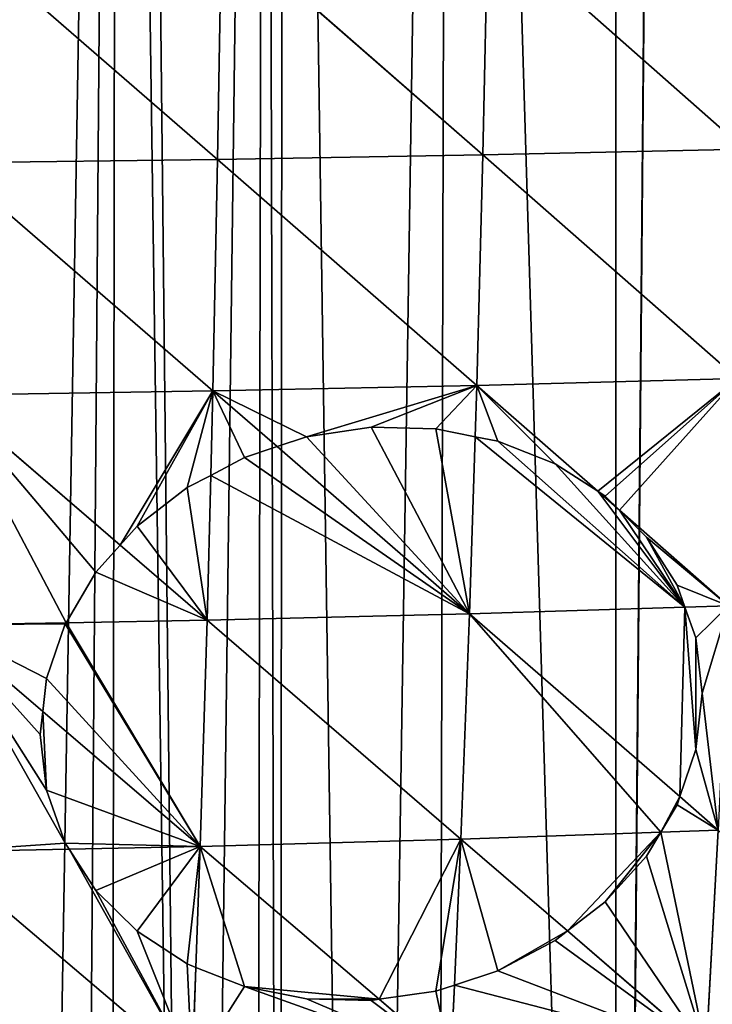
# Model space of a CAD drawing. Extents: x 0 to 3952, y 0 to 4386.
# Drawn here: x 2060 to 2129, y 1884 to 1983 of the extents above; entities that cross this region are included whole.
import ezdxf

# ---------------------------------------------------------------- set-up
doc = ezdxf.new("R2010")
doc.units = 0
doc.header["$LTSCALE"] = 25.4
doc.layers.get('0').update_dxf_attribs({"color": 13, "linetype": 'CONTINUOUS'})

msp = doc.modelspace()

# ---------------------------------------------------------------- linework, layer by layer
at = {"color": 0}
for p, q in [((2080.3, 1991.825, 294.49), (2079.921, 1968.581, 291.522)), ((2080.3, 1991.825, 294.49), (2079.921, 1968.581, 291.522)), ((2080.3, 1991.825, 294.49), (2106.367, 1969.039, 286.64)), ((2080.3, 1991.825, 294.49), (2106.367, 1969.039, 286.64)), ((2106.84, 1992.189, 289.529), (2106.367, 1969.039, 286.64)), ((2106.84, 1992.189, 289.529), (2106.367, 1969.039, 286.64)), ((2106.84, 1992.189, 289.529), (2132.439, 1969.609, 280.549)), ((2106.84, 1992.189, 289.529), (2132.439, 1969.609, 280.549)), ((2053.466, 1991.55, 298.219), (2079.921, 1968.581, 291.522)), ((2053.466, 1991.55, 298.219), (2079.921, 1968.581, 291.522)), ((2106.367, 1969.039, 286.64), (2132.439, 1969.609, 280.549)), ((2106.367, 1969.039, 286.64), (2132.439, 1969.609, 280.549)), ((2053.188, 1968.237, 295.19), (2079.921, 1968.581, 291.522)), ((2053.188, 1968.237, 295.19), (2079.921, 1968.581, 291.522)), ((2053.188, 1968.237, 295.19), (2079.443, 1945.499, 287.427)), ((2053.188, 1968.237, 295.19), (2079.443, 1945.499, 287.427)), ((2079.921, 1968.581, 291.522), (2079.443, 1945.499, 287.427)), ((2079.921, 1968.581, 291.522), (2079.443, 1945.499, 287.427)), ((2079.921, 1968.581, 291.522), (2106.367, 1969.039, 286.64)), ((2079.921, 1968.581, 291.522), (2106.367, 1969.039, 286.64)), ((2079.921, 1968.581, 291.522), (2105.768, 1946.047, 282.632)), ((2079.921, 1968.581, 291.522), (2105.768, 1946.047, 282.632)), ((2106.367, 1969.039, 286.64), (2105.768, 1946.047, 282.632)), ((2106.367, 1969.039, 286.64), (2105.768, 1946.047, 282.632)), ((2106.367, 1969.039, 286.64), (2131.727, 1946.731, 276.647)), ((2106.367, 1969.039, 286.64), (2131.727, 1946.731, 276.647)), ((2105.768, 1946.047, 282.632), (2131.727, 1946.731, 276.647)), ((2105.768, 1946.047, 282.632), (2131.727, 1946.731, 276.647)), ((2079.443, 1945.499, 287.427), (2105.768, 1946.047, 282.632)), ((2079.443, 1945.499, 287.427), (2105.768, 1946.047, 282.632)), ((2105.768, 1946.047, 282.632), (2105.603, 1940.907, 281.471)), ((2105.768, 1946.047, 282.632), (2105.603, 1940.907, 281.471)), ((2105.768, 1946.047, 282.632), (2117.824, 1935.49, 277.341)), ((2105.768, 1946.047, 282.632), (2117.824, 1935.49, 277.341)), ((2052.837, 1945.088, 291.03), (2079.443, 1945.499, 287.427)), ((2052.837, 1945.088, 291.03), (2079.443, 1945.499, 287.427)), ((2052.837, 1945.088, 291.03), (2070.191, 1930.124, 285.136)), ((2052.837, 1945.088, 291.03), (2070.191, 1930.124, 285.136)), ((2079.443, 1945.499, 287.427), (2079.229, 1937.084, 285.499)), ((2079.443, 1945.499, 287.427), (2079.229, 1937.084, 285.499)), ((2079.443, 1945.499, 287.427), (2085.843, 1939.944, 284.942)), ((2079.443, 1945.499, 287.427), (2085.843, 1939.944, 284.942)), ((2095.224, 1941.874, 283.636), (2088.786, 1940.914, 284.617)), ((2095.224, 1941.874, 283.636), (2088.786, 1940.914, 284.617)), ((2101.662, 1941.716, 282.395), (2095.224, 1941.874, 283.636)), ((2101.662, 1941.716, 282.395), (2095.224, 1941.874, 283.636)), ((2105.603, 1940.907, 281.471), (2101.662, 1941.716, 282.395)), ((2105.603, 1940.907, 281.471), (2101.662, 1941.716, 282.395)), ((2088.786, 1940.914, 284.617), (2085.843, 1939.944, 284.942)), ((2088.786, 1940.914, 284.617), (2085.843, 1939.944, 284.942)), ((2105.603, 1940.907, 281.471), (2105.039, 1923.282, 277.49)), ((2105.603, 1940.907, 281.471), (2105.039, 1923.282, 277.49)), ((2107.853, 1940.482, 280.844), (2105.603, 1940.907, 281.471)), ((2107.853, 1940.482, 280.844), (2105.603, 1940.907, 281.471)), ((2085.843, 1939.944, 284.942), (2082.596, 1938.876, 285.294)), ((2085.843, 1939.944, 284.942), (2082.596, 1938.876, 285.294)), ((2085.843, 1939.944, 284.942), (2105.039, 1923.282, 277.49)), ((2085.843, 1939.944, 284.942), (2105.039, 1923.282, 277.49)), ((2113.558, 1938.241, 278.984), (2107.853, 1940.482, 280.844)), ((2113.558, 1938.241, 278.984), (2107.853, 1940.482, 280.844)), ((2082.596, 1938.876, 285.294), (2079.229, 1937.084, 285.499)), ((2082.596, 1938.876, 285.294), (2079.229, 1937.084, 285.499)), ((2117.824, 1935.49, 277.341), (2113.558, 1938.241, 278.984)), ((2117.824, 1935.49, 277.341), (2113.558, 1938.241, 278.984)), ((2079.229, 1937.084, 285.499), (2076.89, 1935.874, 285.542)), ((2079.229, 1937.084, 285.499), (2076.89, 1935.874, 285.542)), ((2079.229, 1937.084, 285.499), (2078.863, 1922.647, 282.191)), ((2079.229, 1937.084, 285.499), (2078.863, 1922.647, 282.191)), ((2076.89, 1935.874, 285.542), (2071.89, 1932.027, 285.343)), ((2076.89, 1935.874, 285.542), (2071.89, 1932.027, 285.343)), ((2118.559, 1935.016, 277.058), (2117.824, 1935.49, 277.341)), ((2117.824, 1935.49, 277.341), (2119.976, 1933.605, 276.397)), ((2119.976, 1933.605, 276.397), (2118.559, 1935.016, 277.058)), ((2122.663, 1930.931, 275.143), (2119.976, 1933.605, 276.397)), ((2119.976, 1933.605, 276.397), (2130.858, 1924.077, 271.621)), ((2119.976, 1933.605, 276.397), (2130.858, 1924.077, 271.621)), ((2122.663, 1930.931, 275.143), (2119.976, 1933.605, 276.397)), ((2071.89, 1932.027, 285.343), (2070.191, 1930.124, 285.136)), ((2071.89, 1932.027, 285.343), (2070.191, 1930.124, 285.136)), ((2125.712, 1926.144, 273.31), (2122.663, 1930.931, 275.143)), ((2125.712, 1926.144, 273.31), (2122.663, 1930.931, 275.143)), ((2070.191, 1930.124, 285.136), (2067.786, 1927.433, 284.837)), ((2070.191, 1930.124, 285.136), (2067.786, 1927.433, 284.837)), ((2070.191, 1930.124, 285.136), (2078.863, 1922.647, 282.191)), ((2070.191, 1930.124, 285.136), (2078.863, 1922.647, 282.191)), ((2067.786, 1927.433, 284.837), (2064.81, 1922.393, 284.067)), ((2067.786, 1927.433, 284.837), (2064.81, 1922.393, 284.067)), ((2126.491, 1923.942, 272.614), (2125.712, 1926.144, 273.31)), ((2126.491, 1923.942, 272.614), (2125.712, 1926.144, 273.31)), ((2105.039, 1923.282, 277.49), (2126.491, 1923.942, 272.614)), ((2105.039, 1923.282, 277.49), (2126.491, 1923.942, 272.614)), ((2126.491, 1923.942, 272.614), (2130.858, 1924.077, 271.621)), ((2126.491, 1923.942, 272.614), (2130.858, 1924.077, 271.621)), ((2127.59, 1920.892, 271.48), (2126.491, 1923.942, 272.614)), ((2127.59, 1920.892, 271.48), (2126.491, 1923.942, 272.614)), ((2078.863, 1922.647, 282.191), (2105.039, 1923.282, 277.49)), ((2078.863, 1922.647, 282.191), (2105.039, 1923.282, 277.49)), ((2105.039, 1923.282, 277.49), (2104.177, 1900.818, 271.201)), ((2105.039, 1923.282, 277.49), (2104.177, 1900.818, 271.201)), ((2105.039, 1923.282, 277.49), (2125.99, 1905.057, 267.32)), ((2105.039, 1923.282, 277.49), (2125.99, 1905.057, 267.32)), ((2052.412, 1922.17, 285.722), (2064.81, 1922.393, 284.067)), ((2052.412, 1922.17, 285.722), (2064.81, 1922.393, 284.067)), ((2052.412, 1922.17, 285.722), (2062.486, 1913.54, 281.843)), ((2052.412, 1922.17, 285.722), (2062.486, 1913.54, 281.843)), ((2064.736, 1922.271, 284.042), (2062.858, 1916.83, 282.738)), ((2064.736, 1922.271, 284.042), (2062.858, 1916.83, 282.738)), ((2064.81, 1922.393, 284.067), (2064.736, 1922.271, 284.042)), ((2064.81, 1922.393, 284.067), (2064.736, 1922.271, 284.042)), ((2064.81, 1922.393, 284.067), (2078.863, 1922.647, 282.191)), ((2064.81, 1922.393, 284.067), (2078.863, 1922.647, 282.191)), ((2078.863, 1922.647, 282.191), (2078.177, 1900.098, 275.801)), ((2078.863, 1922.647, 282.191), (2078.177, 1900.098, 275.801)), ((2078.863, 1922.647, 282.191), (2104.177, 1900.818, 271.201)), ((2078.863, 1922.647, 282.191), (2104.177, 1900.818, 271.201)), ((2128.224, 1915.369, 269.748), (2127.59, 1920.892, 271.48)), ((2128.224, 1915.369, 269.748), (2127.59, 1920.892, 271.48)), ((2062.858, 1916.83, 282.738), (2062.486, 1913.54, 281.843)), ((2062.858, 1916.83, 282.738), (2062.486, 1913.54, 281.843)), ((2127.59, 1909.747, 268.286), (2128.224, 1915.369, 269.748)), ((2127.59, 1909.747, 268.286), (2128.224, 1915.369, 269.748)), ((2062.486, 1913.54, 281.843), (2062.224, 1911.232, 281.212)), ((2062.486, 1913.54, 281.843), (2062.224, 1911.232, 281.212)), ((2062.486, 1913.54, 281.843), (2078.177, 1900.098, 275.801)), ((2062.486, 1913.54, 281.843), (2078.177, 1900.098, 275.801)), ((2062.224, 1911.232, 281.212), (2062.858, 1905.692, 279.523)), ((2062.224, 1911.232, 281.212), (2062.858, 1905.692, 279.523)), ((2125.99, 1905.057, 267.32), (2127.59, 1909.747, 268.286)), ((2125.99, 1905.057, 267.32), (2127.59, 1909.747, 268.286)), ((2062.858, 1905.692, 279.523), (2064.736, 1900.423, 277.742)), ((2062.858, 1905.692, 279.523), (2064.736, 1900.423, 277.742)), ((2125.712, 1904.245, 267.151), (2125.99, 1905.057, 267.32)), ((2125.712, 1904.245, 267.151), (2125.99, 1905.057, 267.32)), ((2125.99, 1905.057, 267.32), (2129.827, 1901.719, 265.458)), ((2125.99, 1905.057, 267.32), (2129.827, 1901.719, 265.458)), ((2124.103, 1901.518, 266.739), (2125.712, 1904.245, 267.151)), ((2124.103, 1901.518, 266.739), (2125.712, 1904.245, 267.151)), ((2104.177, 1900.818, 271.201), (2124.103, 1901.518, 266.739)), ((2104.177, 1900.818, 271.201), (2124.103, 1901.518, 266.739)), ((2122.663, 1899.121, 266.251), (2124.103, 1901.518, 266.739)), ((2122.663, 1899.121, 266.251), (2124.103, 1901.518, 266.739)), ((2124.103, 1901.518, 266.739), (2129.827, 1901.719, 265.458)), ((2124.103, 1901.518, 266.739), (2129.827, 1901.719, 265.458)), ((2129.827, 1901.719, 265.458), (2128.63, 1879.737, 258.147)), ((2129.827, 1901.719, 265.458), (2128.63, 1879.737, 258.147)), ((2064.736, 1900.423, 277.742), (2065.113, 1899.829, 277.519)), ((2064.736, 1900.423, 277.742), (2065.113, 1899.829, 277.519)), ((2078.177, 1900.098, 275.801), (2104.177, 1900.818, 271.201)), ((2078.177, 1900.098, 275.801), (2104.177, 1900.818, 271.201)), ((2104.177, 1900.818, 271.201), (2103.517, 1886.244, 266.287)), ((2104.177, 1900.818, 271.201), (2103.517, 1886.244, 266.287)), ((2104.177, 1900.818, 271.201), (2114.801, 1891.659, 265.53)), ((2104.177, 1900.818, 271.201), (2114.801, 1891.659, 265.53)), ((2051.91, 1899.558, 279.255), (2065.113, 1899.829, 277.519)), ((2051.91, 1899.558, 279.255), (2065.113, 1899.829, 277.519)), ((2051.91, 1899.558, 279.255), (2077.384, 1877.932, 268.244)), ((2051.91, 1899.558, 279.255), (2077.384, 1877.932, 268.244)), ((2065.113, 1899.829, 277.519), (2078.177, 1900.098, 275.801)), ((2065.113, 1899.829, 277.519), (2078.177, 1900.098, 275.801)), ((2065.113, 1899.829, 277.519), (2067.786, 1895.703, 275.721)), ((2065.113, 1899.829, 277.519), (2067.786, 1895.703, 275.721)), ((2078.177, 1900.098, 275.801), (2077.745, 1888.027, 271.686)), ((2078.177, 1900.098, 275.801), (2077.745, 1888.027, 271.686)), ((2078.177, 1900.098, 275.801), (2096.025, 1884.846, 267.201)), ((2078.177, 1900.098, 275.801), (2096.025, 1884.846, 267.201)), ((2118.559, 1894.563, 265.646), (2122.663, 1899.121, 266.251)), ((2118.559, 1894.563, 265.646), (2122.663, 1899.121, 266.251)), ((2067.786, 1895.703, 275.721), (2071.89, 1891.64, 273.747)), ((2067.786, 1895.703, 275.721), (2071.89, 1891.64, 273.747)), ((2114.801, 1891.659, 265.53), (2118.559, 1894.563, 265.646)), ((2114.801, 1891.659, 265.53), (2118.559, 1894.563, 265.646)), ((2071.89, 1891.64, 273.747), (2076.89, 1888.377, 271.925)), ((2071.89, 1891.64, 273.747), (2076.89, 1888.377, 271.925)), ((2113.558, 1890.701, 265.487), (2114.801, 1891.659, 265.53)), ((2113.558, 1890.701, 265.487), (2114.801, 1891.659, 265.53)), ((2114.801, 1891.659, 265.53), (2128.63, 1879.737, 258.147)), ((2114.801, 1891.659, 265.53), (2128.63, 1879.737, 258.147)), ((2107.853, 1887.685, 265.774), (2113.558, 1890.701, 265.487)), ((2107.853, 1887.685, 265.774), (2113.558, 1890.701, 265.487)), ((2076.89, 1888.377, 271.925), (2077.745, 1888.027, 271.686)), ((2076.89, 1888.377, 271.925), (2077.745, 1888.027, 271.686)), ((2077.745, 1888.027, 271.686), (2077.384, 1877.932, 268.244)), ((2077.745, 1888.027, 271.686), (2077.384, 1877.932, 268.244)), ((2077.745, 1888.027, 271.686), (2082.596, 1886.115, 270.125)), ((2077.745, 1888.027, 271.686), (2082.596, 1886.115, 270.125)), ((2103.517, 1886.244, 266.287), (2107.853, 1887.685, 265.774)), ((2103.517, 1886.244, 266.287), (2107.853, 1887.685, 265.774)), ((2082.596, 1886.115, 270.125), (2088.786, 1884.888, 268.554)), ((2082.596, 1886.115, 270.125), (2088.786, 1884.888, 268.554)), ((2096.025, 1884.846, 267.201), (2101.662, 1885.655, 266.43)), ((2096.025, 1884.846, 267.201), (2101.662, 1885.655, 266.43)), ((2101.662, 1885.655, 266.43), (2103.517, 1886.244, 266.287)), ((2101.662, 1885.655, 266.43), (2103.517, 1886.244, 266.287)), ((2103.517, 1886.244, 266.287), (2103.177, 1878.734, 263.755)), ((2103.517, 1886.244, 266.287), (2103.177, 1878.734, 263.755)), ((2088.786, 1884.888, 268.554), (2095.224, 1884.732, 267.31)), ((2088.786, 1884.888, 268.554), (2095.224, 1884.732, 267.31)), ((2095.224, 1884.732, 267.31), (2096.025, 1884.846, 267.201)), ((2095.224, 1884.732, 267.31), (2096.025, 1884.846, 267.201)), ((2096.025, 1884.846, 267.201), (2103.177, 1878.734, 263.755)), ((2096.025, 1884.846, 267.201), (2103.177, 1878.734, 263.755))]:
    msp.add_line(p, q, dxfattribs=at)

# ---------------------------------------------------------------- meshes
at = {"color": 155}
mesh = msp.add_polyface(dxfattribs=at)
corners = [(1971.918, 1668.753), (1970.628, 2201.285), (1987.18, 2202.198), (1975.63, 1668.778), (1984.63, 1668.84), (1993.631, 1668.778), (2003.732, 2203.11), (1997.343, 1668.753), (2010.052, 1668.49), (2017.439, 2203.866), (2011.632, 1668.436), (2022.756, 1668.053), (2020.284, 2204.341), (2036.836, 2207.105), (2029.633, 1667.721), (2035.45, 1667.44), (2043.892, 1667.295), (2053.388, 2209.868), (2047.634, 1667.278), (2052.336, 1667.258), (2060.779, 1667.33), (2069.94, 2212.632), (2065.635, 1667.434), (2069.221, 1667.51), (2077.658, 1667.8), (2071.751, 2212.934), (2084.642, 2216.591), (2083.636, 1668.083), (2086.09, 1668.199), (2086.492, 2217.116), (2094.514, 1668.706), (2103.044, 2221.812), (2101.637, 1669.228), (2119.638, 1670.871), (2119.596, 2226.508), (2124.526, 2227.906), (2119.724, 1670.88), (2137.639, 1673.025), (2134.429, 2231.959), (2136.148, 2232.663), (2152.7, 2239.437), (2147.216, 1674.29)]
mesh.append_faces([[corners[k] for k in face] for face in [(0, 2, 3), (3, 2, 4), (4, 2, 5), (5, 6, 7), (7, 6, 8), (8, 9, 10), (10, 9, 11), (11, 13, 14), (14, 13, 15), (15, 13, 16), (16, 17, 18), (18, 17, 19), (19, 17, 20), (20, 21, 22), (22, 21, 23), (23, 21, 24), (24, 26, 27), (27, 26, 28), (28, 29, 30), (30, 31, 32), (32, 31, 33), (33, 35, 36), (36, 35, 37), (37, 40, 41)]], dxfattribs={"vtx0": -1, "vtx1": -1, "color": 155})
mesh.append_faces([[corners[k] for k in face] for face in [(0, 1, 2), (5, 2, 6), (8, 6, 9), (11, 9, 12), (11, 12, 13), (16, 13, 17), (20, 17, 21), (24, 21, 25), (24, 25, 26), (28, 26, 29), (30, 29, 31), (33, 31, 34), (33, 34, 35), (37, 35, 38), (37, 38, 39), (37, 39, 40)]], dxfattribs={"vtx0": -1, "vtx2": -1, "color": 155})
mesh = msp.add_polyface(dxfattribs=at)
corners = [(2132.998, 1992.641, 283.34), (2132.439, 1969.609, 280.549), (2106.84, 1992.189, 289.529)]
mesh.append_faces([[corners[k] for k in face] for face in [(0, 1, 2)]], dxfattribs={"color": 155})
mesh = msp.add_polyface(dxfattribs=at)
corners = [(2080.3, 1991.825, 294.49), (2079.921, 1968.581, 291.522), (2053.466, 1991.55, 298.219)]
mesh.append_faces([[corners[k] for k in face] for face in [(0, 1, 2)]], dxfattribs={"color": 155})
mesh = msp.add_polyface(dxfattribs=at)
corners = [(2106.367, 1969.039, 286.64), (2079.921, 1968.581, 291.522), (2080.3, 1991.825, 294.49)]
mesh.append_faces([[corners[k] for k in face] for face in [(0, 1, 2)]], dxfattribs={"color": 155})
mesh = msp.add_polyface(dxfattribs=at)
corners = [(2106.84, 1992.189, 289.529), (2106.367, 1969.039, 286.64), (2080.3, 1991.825, 294.49)]
mesh.append_faces([[corners[k] for k in face] for face in [(0, 1, 2)]], dxfattribs={"color": 155})
mesh = msp.add_polyface(dxfattribs=at)
corners = [(2132.439, 1969.609, 280.549), (2106.367, 1969.039, 286.64), (2106.84, 1992.189, 289.529)]
mesh.append_faces([[corners[k] for k in face] for face in [(0, 1, 2)]], dxfattribs={"color": 155})
mesh = msp.add_polyface(dxfattribs=at)
corners = [(2079.921, 1968.581, 291.522), (2053.188, 1968.237, 295.19), (2053.466, 1991.55, 298.219)]
mesh.append_faces([[corners[k] for k in face] for face in [(0, 1, 2)]], dxfattribs={"color": 155})
mesh = msp.add_polyface(dxfattribs=at)
corners = [(2132.439, 1969.609, 280.549), (2131.727, 1946.731, 276.647), (2106.367, 1969.039, 286.64)]
mesh.append_faces([[corners[k] for k in face] for face in [(0, 1, 2)]], dxfattribs={"color": 155})
mesh = msp.add_polyface(dxfattribs=at)
corners = [(2079.443, 1945.499, 287.427), (2052.837, 1945.088, 291.03), (2053.188, 1968.237, 295.19)]
mesh.append_faces([[corners[k] for k in face] for face in [(0, 1, 2)]], dxfattribs={"color": 155})
mesh = msp.add_polyface(dxfattribs=at)
corners = [(2079.921, 1968.581, 291.522), (2079.443, 1945.499, 287.427), (2053.188, 1968.237, 295.19)]
mesh.append_faces([[corners[k] for k in face] for face in [(0, 1, 2)]], dxfattribs={"color": 155})
mesh = msp.add_polyface(dxfattribs=at)
corners = [(2105.768, 1946.047, 282.632), (2079.443, 1945.499, 287.427), (2079.921, 1968.581, 291.522)]
mesh.append_faces([[corners[k] for k in face] for face in [(0, 1, 2)]], dxfattribs={"color": 155})
mesh = msp.add_polyface(dxfattribs=at)
corners = [(2106.367, 1969.039, 286.64), (2105.768, 1946.047, 282.632), (2079.921, 1968.581, 291.522)]
mesh.append_faces([[corners[k] for k in face] for face in [(0, 1, 2)]], dxfattribs={"color": 155})
mesh = msp.add_polyface(dxfattribs=at)
corners = [(2131.727, 1946.731, 276.647), (2105.768, 1946.047, 282.632), (2106.367, 1969.039, 286.64)]
mesh.append_faces([[corners[k] for k in face] for face in [(0, 1, 2)]], dxfattribs={"color": 155})
mesh = msp.add_polyface(dxfattribs=at)
corners = [(2131.727, 1946.731, 276.647), (2117.824, 1935.49, 277.341), (2105.768, 1946.047, 282.632), (2118.559, 1935.016, 277.058), (2119.976, 1933.605, 276.397), (2130.858, 1924.077, 271.621)]
mesh.append_faces([[corners[k] for k in face] for face in [(0, 1, 2), (4, 0, 5)]], dxfattribs={"vtx0": -1, "color": 155})
mesh.append_faces([[corners[k] for k in face] for face in [(1, 0, 3), (3, 0, 4)]], dxfattribs={"vtx0": -1, "vtx1": -1, "color": 155})
mesh = msp.add_polyface(dxfattribs=at)
corners = [(2079.443, 1945.499, 287.427), (2088.786, 1940.914, 284.617), (2085.843, 1939.944, 284.942), (2105.768, 1946.047, 282.632), (2095.224, 1941.874, 283.636), (2101.662, 1941.716, 282.395), (2105.603, 1940.907, 281.471)]
mesh.append_faces([[corners[k] for k in face] for face in [(0, 1, 2), (5, 3, 6)]], dxfattribs={"vtx0": -1, "color": 155})
mesh.append_faces([[corners[k] for k in face] for face in [(1, 3, 4), (4, 3, 5)]], dxfattribs={"vtx0": -1, "vtx1": -1, "color": 155})
mesh.append_faces([[corners[k] for k in face] for face in [(1, 0, 3)]], dxfattribs={"vtx0": -1, "vtx2": -1, "color": 155})
mesh = msp.add_polyface(dxfattribs=at)
corners = [(2105.768, 1946.047, 282.632), (2107.853, 1940.482, 280.844), (2105.603, 1940.907, 281.471), (2113.558, 1938.241, 278.984), (2117.824, 1935.49, 277.341)]
mesh.append_faces([[corners[k] for k in face] for face in [(0, 1, 2), (3, 0, 4)]], dxfattribs={"vtx0": -1, "color": 155})
mesh.append_faces([[corners[k] for k in face] for face in [(1, 0, 3)]], dxfattribs={"vtx0": -1, "vtx1": -1, "color": 155})
mesh = msp.add_polyface(dxfattribs=at)
corners = [(2052.837, 1945.088, 291.03), (2064.81, 1922.393, 284.067), (2052.412, 1922.17, 285.722), (2067.786, 1927.433, 284.837), (2070.191, 1930.124, 285.136)]
mesh.append_faces([[corners[k] for k in face] for face in [(0, 1, 2), (3, 0, 4)]], dxfattribs={"vtx0": -1, "color": 155})
mesh.append_faces([[corners[k] for k in face] for face in [(1, 0, 3)]], dxfattribs={"vtx0": -1, "vtx1": -1, "color": 155})
mesh = msp.add_polyface(dxfattribs=at)
corners = [(2079.443, 1945.499, 287.427), (2070.191, 1930.124, 285.136), (2052.837, 1945.088, 291.03), (2071.89, 1932.027, 285.343), (2076.89, 1935.874, 285.542), (2079.229, 1937.084, 285.499)]
mesh.append_faces([[corners[k] for k in face] for face in [(0, 1, 2), (4, 0, 5)]], dxfattribs={"vtx0": -1, "color": 155})
mesh.append_faces([[corners[k] for k in face] for face in [(1, 0, 3), (3, 0, 4)]], dxfattribs={"vtx0": -1, "vtx1": -1, "color": 155})
mesh = msp.add_polyface(dxfattribs=at)
corners = [(2079.443, 1945.499, 287.427), (2082.596, 1938.876, 285.294), (2079.229, 1937.084, 285.499), (2085.843, 1939.944, 284.942)]
mesh.append_faces([[corners[k] for k in face] for face in [(0, 1, 2), (1, 0, 3)]], dxfattribs={"vtx0": -1, "color": 155})
mesh = msp.add_polyface(dxfattribs=at)
corners = [(2088.786, 1940.914, 284.617), (2105.039, 1923.282, 277.49), (2085.843, 1939.944, 284.942), (2095.224, 1941.874, 283.636), (2101.662, 1941.716, 282.395), (2105.603, 1940.907, 281.471)]
mesh.append_faces([[corners[k] for k in face] for face in [(0, 1, 2), (1, 4, 5)]], dxfattribs={"vtx0": -1, "color": 155})
mesh.append_faces([[corners[k] for k in face] for face in [(1, 0, 3), (1, 3, 4)]], dxfattribs={"vtx0": -1, "vtx2": -1, "color": 155})
mesh = msp.add_polyface(dxfattribs=at)
corners = [(2105.603, 1940.907, 281.471), (2126.491, 1923.942, 272.614), (2105.039, 1923.282, 277.49), (2107.853, 1940.482, 280.844), (2113.558, 1938.241, 278.984), (2117.824, 1935.49, 277.341), (2119.976, 1933.605, 276.397), (2122.663, 1930.931, 275.143), (2125.712, 1926.144, 273.31)]
mesh.append_faces([[corners[k] for k in face] for face in [(0, 1, 2), (1, 7, 8)]], dxfattribs={"vtx0": -1, "color": 155})
mesh.append_faces([[corners[k] for k in face] for face in [(1, 0, 3), (1, 3, 4), (1, 4, 5), (1, 5, 6), (1, 6, 7)]], dxfattribs={"vtx0": -1, "vtx2": -1, "color": 155})
mesh = msp.add_polyface(dxfattribs=at)
corners = [(2079.229, 1937.084, 285.499), (2105.039, 1923.282, 277.49), (2078.863, 1922.647, 282.191), (2082.596, 1938.876, 285.294), (2085.843, 1939.944, 284.942)]
mesh.append_faces([[corners[k] for k in face] for face in [(0, 1, 2), (1, 3, 4)]], dxfattribs={"vtx0": -1, "color": 155})
mesh.append_faces([[corners[k] for k in face] for face in [(1, 0, 3)]], dxfattribs={"vtx0": -1, "vtx2": -1, "color": 155})
mesh = msp.add_polyface(dxfattribs=at)
corners = [(2071.89, 1932.027, 285.343), (2078.863, 1922.647, 282.191), (2070.191, 1930.124, 285.136), (2076.89, 1935.874, 285.542), (2079.229, 1937.084, 285.499)]
mesh.append_faces([[corners[k] for k in face] for face in [(0, 1, 2), (1, 3, 4)]], dxfattribs={"vtx0": -1, "color": 155})
mesh.append_faces([[corners[k] for k in face] for face in [(1, 0, 3)]], dxfattribs={"vtx0": -1, "vtx2": -1, "color": 155})
mesh = msp.add_polyface(dxfattribs=at)
corners = [(2130.858, 1924.077, 271.621), (2122.663, 1930.931, 275.143), (2119.976, 1933.605, 276.397), (2125.712, 1926.144, 273.31), (2126.491, 1923.942, 272.614)]
mesh.append_faces([[corners[k] for k in face] for face in [(0, 1, 2), (3, 0, 4)]], dxfattribs={"vtx0": -1, "color": 155})
mesh.append_faces([[corners[k] for k in face] for face in [(1, 0, 3)]], dxfattribs={"vtx0": -1, "vtx1": -1, "color": 155})
mesh = msp.add_polyface(dxfattribs=at)
corners = [(2067.786, 1927.433, 284.837), (2078.863, 1922.647, 282.191), (2064.81, 1922.393, 284.067), (2070.191, 1930.124, 285.136)]
mesh.append_faces([[corners[k] for k in face] for face in [(0, 1, 2), (1, 0, 3)]], dxfattribs={"vtx0": -1, "color": 155})
mesh = msp.add_polyface(dxfattribs=at)
corners = [(2126.491, 1923.942, 272.614), (2125.99, 1905.057, 267.32), (2105.039, 1923.282, 277.49), (2127.59, 1909.747, 268.286), (2127.59, 1920.892, 271.48), (2128.224, 1915.369, 269.748)]
mesh.append_faces([[corners[k] for k in face] for face in [(0, 1, 2), (3, 4, 5)]], dxfattribs={"vtx0": -1, "color": 155})
mesh.append_faces([[corners[k] for k in face] for face in [(1, 0, 3)]], dxfattribs={"vtx0": -1, "vtx1": -1, "color": 155})
mesh.append_faces([[corners[k] for k in face] for face in [(3, 0, 4)]], dxfattribs={"vtx0": -1, "vtx2": -1, "color": 155})
mesh = msp.add_polyface(dxfattribs=at)
corners = [(2130.858, 1924.077, 271.621), (2127.59, 1920.892, 271.48), (2126.491, 1923.942, 272.614), (2128.224, 1915.369, 269.748), (2129.827, 1901.719, 265.458), (2127.59, 1909.747, 268.286), (2125.99, 1905.057, 267.32)]
mesh.append_faces([[corners[k] for k in face] for face in [(0, 1, 2), (5, 4, 6)]], dxfattribs={"vtx0": -1, "color": 155})
mesh.append_faces([[corners[k] for k in face] for face in [(1, 0, 3)]], dxfattribs={"vtx0": -1, "vtx1": -1, "color": 155})
mesh.append_faces([[corners[k] for k in face] for face in [(3, 0, 4), (4, 5, 3)]], dxfattribs={"vtx0": -1, "vtx2": -1, "color": 155})
mesh = msp.add_polyface(dxfattribs=at)
corners = [(2105.039, 1923.282, 277.49), (2104.177, 1900.818, 271.201), (2078.863, 1922.647, 282.191)]
mesh.append_faces([[corners[k] for k in face] for face in [(0, 1, 2)]], dxfattribs={"color": 155})
mesh = msp.add_polyface(dxfattribs=at)
corners = [(2105.039, 1923.282, 277.49), (2124.103, 1901.518, 266.739), (2104.177, 1900.818, 271.201), (2125.99, 1905.057, 267.32), (2125.712, 1904.245, 267.151)]
mesh.append_faces([[corners[k] for k in face] for face in [(0, 1, 2), (1, 3, 4)]], dxfattribs={"vtx0": -1, "color": 155})
mesh.append_faces([[corners[k] for k in face] for face in [(1, 0, 3)]], dxfattribs={"vtx0": -1, "vtx2": -1, "color": 155})
mesh = msp.add_polyface(dxfattribs=at)
corners = [(2062.486, 1913.54, 281.843), (2062.224, 1911.232, 281.212), (2052.412, 1922.17, 285.722), (2051.91, 1899.558, 279.255), (2064.736, 1900.423, 277.742), (2065.113, 1899.829, 277.519), (2062.858, 1905.692, 279.523)]
mesh.append_faces([[corners[k] for k in face] for face in [(3, 4, 5)]], dxfattribs={"vtx0": -1, "color": 155})
mesh.append_faces([[corners[k] for k in face] for face in [(4, 2, 6), (6, 2, 1)]], dxfattribs={"vtx0": -1, "vtx1": -1, "color": 155})
mesh.append_faces([[corners[k] for k in face] for face in [(4, 3, 2)]], dxfattribs={"vtx0": -1, "vtx2": -1, "color": 155})
mesh.append_faces([[corners[k] for k in face] for face in [(0, 1, 2)]], dxfattribs={"vtx1": -1, "color": 155})
mesh = msp.add_polyface(dxfattribs=at)
corners = [(2052.412, 1922.17, 285.722), (2062.858, 1916.83, 282.738), (2062.486, 1913.54, 281.843), (2064.736, 1922.271, 284.042), (2064.81, 1922.393, 284.067)]
mesh.append_faces([[corners[k] for k in face] for face in [(0, 1, 2), (3, 0, 4)]], dxfattribs={"vtx0": -1, "color": 155})
mesh.append_faces([[corners[k] for k in face] for face in [(1, 0, 3)]], dxfattribs={"vtx0": -1, "vtx1": -1, "color": 155})
mesh = msp.add_polyface(dxfattribs=at)
corners = [(2062.858, 1916.83, 282.738), (2078.177, 1900.098, 275.801), (2062.486, 1913.54, 281.843), (2064.736, 1922.271, 284.042), (2064.81, 1922.393, 284.067), (2078.863, 1922.647, 282.191)]
mesh.append_faces([[corners[k] for k in face] for face in [(0, 1, 2), (1, 4, 5)]], dxfattribs={"vtx0": -1, "color": 155})
mesh.append_faces([[corners[k] for k in face] for face in [(1, 0, 3), (1, 3, 4)]], dxfattribs={"vtx0": -1, "vtx2": -1, "color": 155})
mesh = msp.add_polyface(dxfattribs=at)
corners = [(2104.177, 1900.818, 271.201), (2078.177, 1900.098, 275.801), (2078.863, 1922.647, 282.191)]
mesh.append_faces([[corners[k] for k in face] for face in [(0, 1, 2)]], dxfattribs={"color": 155})
mesh = msp.add_polyface(dxfattribs=at)
corners = [(2062.486, 1913.54, 281.843), (2062.858, 1905.692, 279.523), (2062.224, 1911.232, 281.212), (2078.177, 1900.098, 275.801), (2064.736, 1900.423, 277.742), (2065.113, 1899.829, 277.519)]
mesh.append_faces([[corners[k] for k in face] for face in [(0, 1, 2), (4, 3, 5)]], dxfattribs={"vtx0": -1, "color": 155})
mesh.append_faces([[corners[k] for k in face] for face in [(1, 3, 4)]], dxfattribs={"vtx0": -1, "vtx1": -1, "color": 155})
mesh.append_faces([[corners[k] for k in face] for face in [(1, 0, 3)]], dxfattribs={"vtx0": -1, "vtx2": -1, "color": 155})
mesh = msp.add_polyface(dxfattribs=at)
corners = [(2125.712, 1904.245, 267.151), (2129.827, 1901.719, 265.458), (2124.103, 1901.518, 266.739), (2125.99, 1905.057, 267.32)]
mesh.append_faces([[corners[k] for k in face] for face in [(0, 1, 2), (1, 0, 3)]], dxfattribs={"vtx0": -1, "color": 155})
mesh = msp.add_polyface(dxfattribs=at)
corners = [(2124.103, 1901.518, 266.739), (2114.801, 1891.659, 265.53), (2104.177, 1900.818, 271.201), (2118.559, 1894.563, 265.646), (2122.663, 1899.121, 266.251)]
mesh.append_faces([[corners[k] for k in face] for face in [(0, 1, 2), (3, 0, 4)]], dxfattribs={"vtx0": -1, "color": 155})
mesh.append_faces([[corners[k] for k in face] for face in [(1, 0, 3)]], dxfattribs={"vtx0": -1, "vtx1": -1, "color": 155})
mesh = msp.add_polyface(dxfattribs=at)
corners = [(2118.559, 1894.563, 265.646), (2128.63, 1879.737, 258.147), (2114.801, 1891.659, 265.53), (2122.663, 1899.121, 266.251), (2124.103, 1901.518, 266.739), (2129.827, 1901.719, 265.458)]
mesh.append_faces([[corners[k] for k in face] for face in [(0, 1, 2), (1, 4, 5)]], dxfattribs={"vtx0": -1, "color": 155})
mesh.append_faces([[corners[k] for k in face] for face in [(1, 0, 3), (1, 3, 4)]], dxfattribs={"vtx0": -1, "vtx2": -1, "color": 155})
mesh = msp.add_polyface(dxfattribs=at)
corners = [(2153.659, 1880.944, 251.421), (2128.63, 1879.737, 258.147), (2129.827, 1901.719, 265.458)]
mesh.append_faces([[corners[k] for k in face] for face in [(0, 1, 2)]], dxfattribs={"color": 155})
mesh = msp.add_polyface(dxfattribs=at)
corners = [(2104.177, 1900.818, 271.201), (2096.025, 1884.846, 267.201), (2078.177, 1900.098, 275.801), (2101.662, 1885.655, 266.43), (2103.517, 1886.244, 266.287)]
mesh.append_faces([[corners[k] for k in face] for face in [(0, 1, 2), (3, 0, 4)]], dxfattribs={"vtx0": -1, "color": 155})
mesh.append_faces([[corners[k] for k in face] for face in [(1, 0, 3)]], dxfattribs={"vtx0": -1, "vtx1": -1, "color": 155})
mesh = msp.add_polyface(dxfattribs=at)
corners = [(2104.177, 1900.818, 271.201), (2107.853, 1887.685, 265.774), (2103.517, 1886.244, 266.287), (2114.801, 1891.659, 265.53), (2113.558, 1890.701, 265.487)]
mesh.append_faces([[corners[k] for k in face] for face in [(0, 1, 2), (1, 3, 4)]], dxfattribs={"vtx0": -1, "color": 155})
mesh.append_faces([[corners[k] for k in face] for face in [(1, 0, 3)]], dxfattribs={"vtx0": -1, "vtx2": -1, "color": 155})
mesh = msp.add_polyface(dxfattribs=at)
corners = [(2077.384, 1877.932, 268.244), (2051.33, 1877.332, 271.615), (2051.91, 1899.558, 279.255)]
mesh.append_faces([[corners[k] for k in face] for face in [(0, 1, 2)]], dxfattribs={"color": 155})
mesh = msp.add_polyface(dxfattribs=at)
corners = [(2065.113, 1899.829, 277.519), (2077.384, 1877.932, 268.244), (2051.91, 1899.558, 279.255), (2067.786, 1895.703, 275.721), (2071.89, 1891.64, 273.747), (2076.89, 1888.377, 271.925), (2077.745, 1888.027, 271.686)]
mesh.append_faces([[corners[k] for k in face] for face in [(0, 1, 2), (1, 5, 6)]], dxfattribs={"vtx0": -1, "color": 155})
mesh.append_faces([[corners[k] for k in face] for face in [(1, 0, 3), (1, 3, 4), (1, 4, 5)]], dxfattribs={"vtx0": -1, "vtx2": -1, "color": 155})
mesh = msp.add_polyface(dxfattribs=at)
corners = [(2078.177, 1900.098, 275.801), (2067.786, 1895.703, 275.721), (2065.113, 1899.829, 277.519), (2071.89, 1891.64, 273.747), (2076.89, 1888.377, 271.925), (2077.745, 1888.027, 271.686)]
mesh.append_faces([[corners[k] for k in face] for face in [(0, 1, 2), (4, 0, 5)]], dxfattribs={"vtx0": -1, "color": 155})
mesh.append_faces([[corners[k] for k in face] for face in [(1, 0, 3), (3, 0, 4)]], dxfattribs={"vtx0": -1, "vtx1": -1, "color": 155})
mesh = msp.add_polyface(dxfattribs=at)
corners = [(2078.177, 1900.098, 275.801), (2082.596, 1886.115, 270.125), (2077.745, 1888.027, 271.686), (2096.025, 1884.846, 267.201), (2088.786, 1884.888, 268.554), (2095.224, 1884.732, 267.31)]
mesh.append_faces([[corners[k] for k in face] for face in [(0, 1, 2), (4, 3, 5)]], dxfattribs={"vtx0": -1, "color": 155})
mesh.append_faces([[corners[k] for k in face] for face in [(1, 3, 4)]], dxfattribs={"vtx0": -1, "vtx1": -1, "color": 155})
mesh.append_faces([[corners[k] for k in face] for face in [(1, 0, 3)]], dxfattribs={"vtx0": -1, "vtx2": -1, "color": 155})
mesh = msp.add_polyface(dxfattribs=at)
corners = [(2103.517, 1886.244, 266.287), (2128.63, 1879.737, 258.147), (2103.177, 1878.734, 263.755), (2107.853, 1887.685, 265.774), (2113.558, 1890.701, 265.487), (2114.801, 1891.659, 265.53)]
mesh.append_faces([[corners[k] for k in face] for face in [(0, 1, 2), (1, 4, 5)]], dxfattribs={"vtx0": -1, "color": 155})
mesh.append_faces([[corners[k] for k in face] for face in [(1, 0, 3), (1, 3, 4)]], dxfattribs={"vtx0": -1, "vtx2": -1, "color": 155})
mesh = msp.add_polyface(dxfattribs=at)
corners = [(2077.384, 1877.932, 268.244), (2082.596, 1886.115, 270.125), (2103.177, 1878.734, 263.755), (2077.745, 1888.027, 271.686), (2088.786, 1884.888, 268.554), (2095.224, 1884.732, 267.31), (2096.025, 1884.846, 267.201)]
mesh.append_faces([[corners[k] for k in face] for face in [(1, 0, 3), (2, 5, 6)]], dxfattribs={"vtx0": -1, "color": 155})
mesh.append_faces([[corners[k] for k in face] for face in [(0, 1, 2)]], dxfattribs={"vtx0": -1, "vtx1": -1, "color": 155})
mesh.append_faces([[corners[k] for k in face] for face in [(2, 1, 4), (2, 4, 5)]], dxfattribs={"vtx0": -1, "vtx2": -1, "color": 155})
mesh = msp.add_polyface(dxfattribs=at)
corners = [(2101.662, 1885.655, 266.43), (2103.177, 1878.734, 263.755), (2096.025, 1884.846, 267.201), (2103.517, 1886.244, 266.287)]
mesh.append_faces([[corners[k] for k in face] for face in [(0, 1, 2), (1, 0, 3)]], dxfattribs={"vtx0": -1, "color": 155})

doc.saveas('drawing.dxf')
